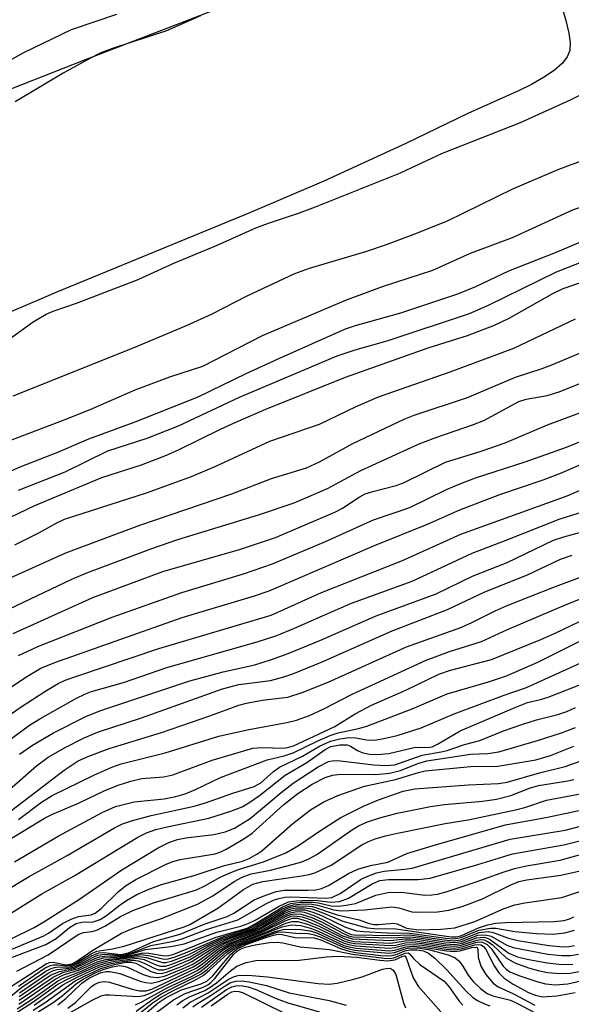
# Model space of a CAD drawing. Units: inches. Extents: x 1171771 to 1177771, y 549458 to 553458.
# Drawn here: x 1173352 to 1173431, y 551517 to 551659 of the extents above; entities that cross this region are included whole.
import ezdxf

# ---------------------------------------------------------------- set-up
doc = ezdxf.new("R2010")
doc.units = ezdxf.units.IN
doc.header["$MEASUREMENT"] = 0
doc.layers.add('HYDRO-Water Body', color=4, linetype='Continuous')
doc.layers.add('Undefined', color=1, linetype='Continuous')

msp = doc.modelspace()

# ---------------------------------------------------------------- linework, layer by layer
at = {"layer": 'HYDRO-Water Body'}
for points in [[(1173073.01, 551489.85), (1173090.22, 551501.28), (1173107.15, 551512.13), (1173129.18, 551525.92), (1173156.16, 551542.59), (1173194.79, 551566.26), (1173214.79, 551578.35), (1173234.36, 551589.97), (1173252.86, 551600.73), (1173269.98, 551610.46), (1173285.5, 551619.04), (1173299.4, 551626.45), (1173311.49, 551632.61), (1173322.2, 551637.73), (1173332.49, 551642.23), (1173346.06, 551647.77), (1173360.8, 551653.55), (1173392.21, 551665.66)], [(1173428.72, 551665.26), (1173430.45, 551659.27), (1173430.89, 551657.42), (1173431.07, 551656.06), (1173430.99, 551654.93), (1173430.61, 551654.02), (1173429.93, 551653.13), (1173428.73, 551652.06), (1173427.22, 551651.03), (1173425.48, 551650.05), (1173423.61, 551649.13), (1173416.27, 551645.83), (1173407.34, 551641.54), (1173395.46, 551636.1), (1173384.87, 551631.57), (1173357.01, 551620.1), (1173345.95, 551615.4)]]:
    msp.add_lwpolyline(points, dxfattribs=at)
at = {"layer": 'Undefined'}
for points, elevation in [([(1173349.24, 551598.34), (1173357.97, 551601.63), (1173361.71, 551603.14), (1173368.22, 551606), (1173373.22, 551607.84), (1173377.98, 551609.38), (1173386.6, 551613.82), (1173398.76, 551618.97), (1173404.08, 551620.94), (1173411.2, 551623.27), (1173416.65, 551625.69), (1173422.73, 551627.97), (1173431.56, 551632.02), (1173437.09, 551633.77), (1173444.35, 551636.75), (1173456.51, 551642.21), (1173466.19, 551647.1), (1173473.67, 551650.64), (1173478.42, 551652.99), (1173484.92, 551656.5), (1173486.52, 551657.25), (1173498.61, 551662.03)], 204), ([(1173365.53, 551660.12), (1173358.97, 551657.93), (1173352.11, 551654.61), (1173347.61, 551652.17)], 202), ([(1173350.58, 551605.11), (1173367.85, 551611.97), (1173375.66, 551615.28), (1173379.27, 551616.9), (1173384.39, 551619.53), (1173391.28, 551622.78), (1173393.41, 551623.54), (1173401.54, 551625.92), (1173404.54, 551626.94), (1173408.39, 551628.38), (1173413.34, 551630.36), (1173422.77, 551635), (1173429.11, 551637.66), (1173431.35, 551638.53), (1173439.15, 551641.21), (1173447.17, 551644.34), (1173460.89, 551650.89), (1173474.24, 551656.81), (1173476.28, 551657.9), (1173480.39, 551660.35)], 202), ([(1173377.65, 551659.95), (1173372.74, 551657.78), (1173364.95, 551655.21), (1173363.26, 551654.58), (1173361.67, 551653.8), (1173357.81, 551651.67), (1173350.91, 551647.52)], 200), ([(1173349.51, 551612.91), (1173353.51, 551615.81), (1173355.37, 551616.92), (1173356.39, 551617.35), (1173359.76, 551618.49), (1173368.65, 551621.92), (1173373.82, 551624.24), (1173379.96, 551626.81), (1173385.65, 551629.35), (1173387.5, 551630.05), (1173391.95, 551631.52), (1173394.29, 551632.37), (1173406.55, 551637.31), (1173412.64, 551640.13), (1173423.87, 551644.53), (1173431.21, 551647.89), (1173433.94, 551649.23)], 200), ([(1173340.28, 551589.82), (1173351.61, 551594.87), (1173357.05, 551597.01), (1173361.55, 551598.92), (1173368.2, 551601.38), (1173377.31, 551604.97), (1173384.28, 551608.34), (1173388.88, 551610.46), (1173398.63, 551614.77), (1173400.06, 551615.27), (1173406.59, 551617.11), (1173414.83, 551619.84), (1173417.41, 551620.91), (1173422.2, 551623.17), (1173428.96, 551625.79), (1173435.45, 551628.55)], 206), ([(1173351.38, 551591.5), (1173358.09, 551594.16), (1173364.28, 551597.16), (1173369.95, 551599.02), (1173374.48, 551600.78), (1173383.29, 551604.91), (1173397.38, 551610.87), (1173400, 551611.77), (1173404.76, 551613.12), (1173416.5, 551617.01), (1173419.27, 551618.22), (1173429.08, 551623.03), (1173435.59, 551625.55)], 208), ([(1173344.43, 551584.88), (1173353.73, 551589.27), (1173363.43, 551593.33), (1173369.14, 551595.18), (1173372.75, 551596.54), (1173374.49, 551597.32), (1173380.55, 551600.31), (1173382.78, 551601.34), (1173387.12, 551603.18), (1173398.62, 551607.83), (1173410.53, 551612.04), (1173416.21, 551613.81), (1173420.11, 551615.33), (1173422.23, 551616.33), (1173428.57, 551619.87), (1173430.06, 551620.62), (1173434.66, 551622.17)], 210), ([(1173350.86, 551583.62), (1173354.33, 551585.33), (1173356.89, 551586.78), (1173358.02, 551587.33), (1173369.85, 551591.11), (1173376.36, 551593.49), (1173379.89, 551594.96), (1173387.69, 551598.56), (1173394.85, 551601.02), (1173400.14, 551603.57), (1173403.37, 551604.97), (1173413.74, 551608.6), (1173422.91, 551612), (1173431.82, 551616.22)], 212), ([(1173349.04, 551573.91), (1173359.07, 551578.65), (1173361.24, 551579.58), (1173370.61, 551583.08), (1173374.39, 551584.39), (1173386.05, 551587.94), (1173391.18, 551589.67), (1173396.03, 551591.75), (1173400.8, 551594.34), (1173409.25, 551598.17), (1173411.64, 551599.11), (1173417.09, 551600.96), (1173418.57, 551601.56), (1173423.64, 551604.31), (1173424.71, 551604.63), (1173427.72, 551605.16), (1173429.48, 551605.7), (1173450.62, 551614.21)], 216), ([(1173345.65, 551576.86), (1173358.19, 551582.45), (1173368.89, 551586.45), (1173382.21, 551590.98), (1173387.93, 551593.2), (1173392.99, 551594.74), (1173394.83, 551595.59), (1173399.66, 551598.24), (1173407.09, 551601.76), (1173408.52, 551602.31), (1173416.21, 551604.88), (1173423.15, 551607.82), (1173427, 551609.05), (1173428.67, 551609.7), (1173437.89, 551613.57)], 214), ([(1173350.62, 551570.84), (1173362.09, 551576.04), (1173372.24, 551579.79), (1173383.3, 551582.96), (1173388.48, 551584.69), (1173397.07, 551588.31), (1173398.17, 551588.89), (1173400.56, 551590.48), (1173401.47, 551590.96), (1173402.56, 551591.32), (1173405.91, 551592.2), (1173406.97, 551592.57), (1173413.07, 551595.56), (1173418.22, 551597.13), (1173421.67, 551598.32), (1173427.78, 551600.91), (1173434.53, 551603.41)], 218), ([(1173351.37, 551567.65), (1173354.17, 551568.96), (1173364.92, 551573.2), (1173374.95, 551576.73), (1173383.87, 551579.41), (1173388.04, 551580.89), (1173395.71, 551584.09), (1173402.65, 551587.23), (1173407.91, 551588.99), (1173413.2, 551591.6), (1173415.02, 551592.38), (1173417.39, 551593.27), (1173424.54, 551595.57), (1173430.51, 551597.72), (1173439.07, 551601.17)], 220), ([(1173349.4, 551562.5), (1173352.69, 551564.67), (1173354.61, 551565.81), (1173356.61, 551566.66), (1173375.01, 551573.15), (1173385.45, 551576.25), (1173387.58, 551576.98), (1173402.8, 551583.51), (1173410.44, 551586.59), (1173415.1, 551588.68), (1173420.88, 551590.9), (1173427.17, 551593.01), (1173429.58, 551593.9), (1173440.41, 551598.56)], 222), ([(1173345.34, 551555.75), (1173351.59, 551560.14), (1173355.16, 551562.45), (1173357.09, 551563.59), (1173358.12, 551564.07), (1173359.78, 551564.69), (1173371.64, 551568.66), (1173387.87, 551573.46), (1173395.12, 551576.76), (1173406.83, 551581.37), (1173415.29, 551585.17), (1173430.61, 551590.7), (1173439.7, 551594.62)], 224), ([(1173346.27, 551552.69), (1173352.95, 551557.6), (1173354.43, 551558.52), (1173359.75, 551561.48), (1173360.94, 551562.06), (1173361.94, 551562.45), (1173366.56, 551563.77), (1173372.79, 551565.94), (1173385.83, 551569.61), (1173388.68, 551570.54), (1173391.26, 551571.58), (1173395.28, 551573.39), (1173399.49, 551575.18), (1173408.22, 551578.37), (1173416.89, 551582.43), (1173421.82, 551584.28), (1173429.48, 551587.32), (1173433.11, 551588.47)], 226), ([(1173351.52, 551553.43), (1173353.37, 551554.7), (1173356.45, 551556.48), (1173361.09, 551558.85), (1173363.12, 551559.65), (1173376.12, 551564), (1173380.93, 551565.28), (1173385.5, 551566.3), (1173387.91, 551567.07), (1173390.31, 551567.94), (1173394.9, 551569.8), (1173403.02, 551573.37), (1173411.69, 551576.54), (1173417.06, 551579.15), (1173421.98, 551581.09), (1173428.67, 551584.28), (1173430.13, 551584.77), (1173434.35, 551585.94)], 228), ([(1173345.69, 551544.53), (1173353.95, 551551.73), (1173355.67, 551552.96), (1173358.1, 551554.4), (1173360.76, 551555.73), (1173362.78, 551556.57), (1173369.16, 551558.64), (1173380.86, 551562.84), (1173383.22, 551563.47), (1173387.78, 551564.06), (1173389.68, 551564.55), (1173391.02, 551565.02), (1173395.24, 551566.76), (1173405.35, 551571.21), (1173413.36, 551574.28), (1173418.72, 551576.84), (1173424.91, 551579.3), (1173429.67, 551581.55), (1173431.33, 551582.12)], 230), ([(1173347.88, 551543.44), (1173357.98, 551551.12), (1173359.98, 551552.44), (1173361.52, 551553.12), (1173364.49, 551554.24), (1173372.03, 551556.53), (1173379.01, 551558.94), (1173383.19, 551560.49), (1173384.3, 551560.78), (1173386.57, 551561.2), (1173390.28, 551561.65), (1173392.34, 551562.29), (1173396.1, 551563.8), (1173407.41, 551568.88), (1173415.29, 551571.71), (1173416.85, 551572.4), (1173420.21, 551574.09), (1173421.98, 551574.86), (1173428.56, 551577.47), (1173436.91, 551580.59)], 232), ([(1173351.36, 551543.98), (1173354.68, 551546.51), (1173356.22, 551547.47), (1173362.24, 551550.4), (1173364.86, 551551.54), (1173366.2, 551552.03), (1173372.58, 551553.59), (1173380.33, 551556), (1173384.41, 551556.94), (1173390.14, 551557.96), (1173391.53, 551558.34), (1173393.43, 551558.99), (1173395.49, 551559.94), (1173399.45, 551562.01), (1173410.28, 551567), (1173413.61, 551568.21), (1173418.27, 551569.68), (1173422.03, 551571.39), (1173430.72, 551575.1), (1173437.57, 551577.81)], 234), ([(1173349.83, 551540.98), (1173355.13, 551544.17), (1173356.17, 551544.69), (1173360.02, 551546.33), (1173363.76, 551548.11), (1173365.78, 551548.92), (1173367.61, 551549.52), (1173369.2, 551549.89), (1173372.35, 551550.16), (1173373.68, 551550.44), (1173379.34, 551552.55), (1173385.21, 551554.27), (1173386.46, 551554.4), (1173389.67, 551554.27), (1173390.25, 551554.36), (1173391.09, 551554.64), (1173397.08, 551557.41), (1173400.02, 551559.24), (1173402.34, 551560.49), (1173407.32, 551562.64), (1173412.11, 551564.94), (1173413.77, 551565.53), (1173419.72, 551567.09), (1173426.82, 551569.95), (1173428.89, 551570.85), (1173434.55, 551573.58)], 236), ([(1173350.79, 551537.86), (1173357.1, 551541.57), (1173363.45, 551544.99), (1173365.39, 551545.85), (1173368.06, 551546.56), (1173372.42, 551546.98), (1173374.1, 551547.32), (1173375.44, 551547.71), (1173376.96, 551548.32), (1173380.53, 551550.04), (1173387.31, 551552.58), (1173389.74, 551553.17), (1173391.06, 551553.61), (1173394.53, 551555.3), (1173396.41, 551556.11), (1173397.57, 551556.47), (1173400.48, 551557.1), (1173401.67, 551557.47), (1173408.24, 551559.94), (1173413.31, 551562.14), (1173419.27, 551563.83), (1173421.88, 551564.74), (1173426.37, 551566.71), (1173433.24, 551570.08)], 238), ([(1173345.61, 551531.39), (1173352.9, 551535.76), (1173358.4, 551538.8), (1173365.26, 551542.79), (1173366.38, 551543.36), (1173367.68, 551543.82), (1173370.53, 551544.56), (1173376.75, 551545.89), (1173378.36, 551546.38), (1173382.35, 551547.8), (1173385.39, 551548.74), (1173386.37, 551549.29), (1173388.21, 551550.93), (1173389.06, 551551.53), (1173392.39, 551553.12), (1173394.83, 551554.57), (1173396.43, 551555.27), (1173397.8, 551555.63), (1173399.14, 551555.8), (1173400.09, 551555.75), (1173401.63, 551555.46), (1173402.78, 551555.44), (1173404.13, 551555.66), (1173406.06, 551556.13), (1173409.53, 551557.2), (1173414.32, 551559.25), (1173421.51, 551561.92), (1173424.73, 551563.01), (1173435.23, 551567.79)], 240), ([(1173348.84, 551529.57), (1173354.73, 551533.24), (1173359.39, 551535.84), (1173368.59, 551541.42), (1173369.88, 551542.06), (1173371.21, 551542.53), (1173372.84, 551542.94), (1173378.88, 551544.19), (1173382.02, 551545.19), (1173383.69, 551545.83), (1173384.66, 551546.37), (1173386.19, 551547.43), (1173389.9, 551550.38), (1173393.03, 551552.22), (1173395.68, 551554.11), (1173396.48, 551554.52), (1173397.8, 551554.78), (1173398.84, 551554.74), (1173399.34, 551554.57), (1173400.35, 551553.93), (1173400.95, 551553.65), (1173402.05, 551553.41), (1173403.18, 551553.36), (1173404.86, 551553.5), (1173408.53, 551554.37), (1173409.27, 551554.44), (1173410.48, 551554.38), (1173411.13, 551554.49), (1173411.91, 551554.85), (1173415.18, 551556.8), (1173423.22, 551560.22), (1173424.89, 551560.85), (1173426.79, 551561.31), (1173427.89, 551561.66), (1173433.03, 551563.66)], 242), ([(1173350.3, 551526.76), (1173353.61, 551528.43), (1173355.03, 551529.23), (1173360.18, 551532.48), (1173366.3, 551536.72), (1173371.56, 551539.88), (1173373.11, 551540.68), (1173374.34, 551541.11), (1173375.56, 551541.33), (1173379.59, 551541.81), (1173381.22, 551542.23), (1173382.55, 551542.76), (1173383.84, 551543.49), (1173384.82, 551544.14), (1173389.3, 551547.87), (1173391.05, 551549.23), (1173394.67, 551551.59), (1173396.16, 551552.35), (1173396.68, 551552.47), (1173397.45, 551552.51), (1173402.7, 551551.86), (1173404.48, 551551.78), (1173405.74, 551551.9), (1173409.66, 551553.28), (1173412.45, 551553.74), (1173413.29, 551553.95), (1173415.8, 551554.8), (1173418, 551555.41), (1173421.45, 551556.8), (1173424.23, 551557.75), (1173426.2, 551558.35), (1173429.28, 551559.12), (1173430.59, 551559.57), (1173431.82, 551560.14)], 244), ([(1173349.15, 551524.74), (1173355.03, 551527.22), (1173355.71, 551527.6), (1173357.75, 551528.96), (1173358.98, 551529.63), (1173360.02, 551529.97), (1173361.87, 551530.23), (1173362.43, 551530.47), (1173363.31, 551531.15), (1173365.79, 551533.57), (1173366.83, 551534.43), (1173368.32, 551535.31), (1173372.59, 551537.48), (1173373.67, 551537.94), (1173374.7, 551538.24), (1173379.78, 551539.05), (1173380.58, 551539.32), (1173381.37, 551539.71), (1173383.92, 551541.18), (1173385.14, 551542.01), (1173389.68, 551546.14), (1173391.74, 551547.73), (1173393.77, 551549.09), (1173395.67, 551550.06), (1173396.73, 551550.38), (1173397.89, 551550.53), (1173402.98, 551550.49), (1173404.96, 551550.67), (1173406.54, 551551.07), (1173409.06, 551552.08), (1173410.37, 551552.43), (1173416.67, 551553.4), (1173419.19, 551553.5), (1173420.78, 551553.76), (1173426.36, 551555.39), (1173429.83, 551556.51), (1173431.82, 551557.25)], 246), ([(1173345.86, 551522.39), (1173355.31, 551525.95), (1173356.82, 551526.83), (1173358.74, 551528.39), (1173359.7, 551528.96), (1173360.5, 551529.17), (1173362.15, 551529.21), (1173363.15, 551529.55), (1173364.08, 551530.12), (1173366.04, 551531.67), (1173366.98, 551532.31), (1173368.46, 551533.18), (1173370.08, 551533.91), (1173372.04, 551534.62), (1173376.91, 551535.98), (1173381.15, 551537.33), (1173383.71, 551537.97), (1173384.68, 551538.36), (1173385.79, 551538.97), (1173386.51, 551539.48), (1173390.99, 551543.4), (1173393.56, 551545.38), (1173395.47, 551546.55), (1173397.48, 551547.45), (1173401.37, 551548.78), (1173405.82, 551549.76), (1173409.15, 551550.77), (1173410.11, 551551), (1173416.72, 551551.65), (1173420.63, 551551.66), (1173426.12, 551552.61), (1173428.21, 551553.21), (1173431.58, 551554.55)], 248), ([(1173351.15, 551522.09), (1173355.64, 551524.45), (1173359.98, 551527.39), (1173360.74, 551527.68), (1173362, 551527.82), (1173362.8, 551528.05), (1173363.82, 551528.59), (1173366.12, 551530.01), (1173367.87, 551530.84), (1173370.89, 551531.95), (1173377.07, 551533.85), (1173378.3, 551534.41), (1173380.5, 551535.65), (1173382.02, 551536.33), (1173383.31, 551536.81), (1173386.76, 551537.86), (1173389.98, 551539.19), (1173391.84, 551540.22), (1173395.14, 551542.52), (1173397.93, 551544.28), (1173401.3, 551545.98), (1173403.35, 551546.85), (1173406.95, 551548.06), (1173408.61, 551548.42), (1173416.39, 551549.01), (1173420.73, 551549.2), (1173421.97, 551549.38), (1173426.65, 551550.73), (1173430.35, 551551.64), (1173435.07, 551553.3)], 250), ([(1173348.54, 551518.77), (1173355.39, 551523.15), (1173355.88, 551523.34), (1173356.4, 551523.41), (1173358.28, 551523.04), (1173359.06, 551523.17), (1173359.78, 551523.55), (1173362.11, 551525.13), (1173366.23, 551527.57), (1173368.08, 551528.38), (1173371.87, 551529.65), (1173377.24, 551531.78), (1173379.45, 551532.97), (1173382.52, 551535.05), (1173383.67, 551535.68), (1173384.99, 551536.13), (1173387.78, 551536.7), (1173390.89, 551537.49), (1173392.3, 551537.9), (1173393.31, 551538.29), (1173394.48, 551538.95), (1173399.61, 551542.55), (1173400.58, 551543.1), (1173401.77, 551543.63), (1173403.57, 551544.21), (1173406.07, 551544.88), (1173410.89, 551545.88), (1173412.92, 551546.15), (1173418.39, 551546.62), (1173420.43, 551546.92), (1173422.47, 551547.45), (1173425.18, 551548.52), (1173426.47, 551548.91), (1173430.42, 551549.51), (1173431.57, 551549.74)], 252), ([(1173351.35, 551519.96), (1173355.24, 551522.57), (1173355.98, 551522.92), (1173356.43, 551523.03), (1173357.07, 551523.03), (1173358.27, 551522.88), (1173358.98, 551522.96), (1173359.74, 551523.31), (1173361.89, 551524.63), (1173362.67, 551524.98), (1173364.94, 551525.32), (1173366.62, 551525.72), (1173375.32, 551528.49), (1173376.13, 551528.86), (1173380.15, 551531.19), (1173383.88, 551533.88), (1173385.21, 551534.65), (1173386.65, 551535.06), (1173391.94, 551535.79), (1173393.36, 551536.05), (1173394.18, 551536.29), (1173396.53, 551537.41), (1173400.97, 551540.34), (1173401.93, 551540.81), (1173402.91, 551541.18), (1173404.38, 551541.62), (1173406.12, 551542.02), (1173413.02, 551543.41), (1173416.32, 551543.96), (1173423.41, 551545.44), (1173424.5, 551545.73), (1173427.64, 551546.8), (1173433.58, 551547.89)], 254), ([(1173349.5, 551517.88), (1173351.8, 551519.73), (1173355.33, 551522.12), (1173356.08, 551522.5), (1173356.55, 551522.65), (1173357.19, 551522.73), (1173358.46, 551522.7), (1173359.13, 551522.82), (1173360.09, 551523.27), (1173362.02, 551524.39), (1173362.97, 551524.73), (1173363.71, 551524.78), (1173366.14, 551524.53), (1173367.24, 551524.76), (1173370.86, 551526.37), (1173374.71, 551527.45), (1173378.18, 551528.91), (1173381.52, 551530), (1173382.48, 551530.48), (1173385.39, 551532.38), (1173386.69, 551532.94), (1173388.57, 551533.59), (1173389.74, 551533.81), (1173393.22, 551533.79), (1173394.33, 551533.86), (1173395.14, 551534.02), (1173396.14, 551534.46), (1173399.05, 551536.18), (1173400.38, 551536.81), (1173402.23, 551537.37), (1173404.7, 551537.83), (1173407.47, 551539.06), (1173411.74, 551540.39), (1173421.71, 551543.2), (1173427.8, 551544.32), (1173434.63, 551545.79)], 256), ([(1173351.13, 551516.16), (1173353.48, 551517.66), (1173357.05, 551520.21), (1173358.56, 551520.99), (1173362.86, 551522.92), (1173363.94, 551523.26), (1173365.04, 551523.5), (1173368.48, 551523.96), (1173369.51, 551523.78), (1173371.34, 551522.98), (1173371.87, 551522.84), (1173372.61, 551522.85), (1173373.38, 551523.06), (1173376.15, 551524.18), (1173378.66, 551525.6), (1173380.76, 551526.58), (1173385.27, 551528.13), (1173386.45, 551528.72), (1173389.91, 551530.76), (1173390.71, 551531.08), (1173391.51, 551531.23), (1173392.62, 551531.26), (1173393.72, 551531.08), (1173395.08, 551530.61), (1173398.2, 551529.34), (1173401.73, 551528.37), (1173402.76, 551528.25), (1173405.89, 551528.21), (1173413.88, 551527.06), (1173414.61, 551527.07), (1173415.25, 551527.21), (1173417.82, 551528.34), (1173419.18, 551528.77), (1173420.29, 551529.02), (1173421.72, 551529.13), (1173428.81, 551529.27), (1173430.15, 551529.42), (1173430.88, 551529.63), (1173431.61, 551529.95)], 268), ([(1173353.51, 551516.5), (1173355.23, 551517.58), (1173359.55, 551520.7), (1173360.69, 551521.31), (1173363.26, 551522.49), (1173365.24, 551523.08), (1173366.94, 551523.39), (1173367.71, 551523.4), (1173368.32, 551523.26), (1173370.55, 551522.08), (1173371.32, 551521.81), (1173372.03, 551521.79), (1173372.76, 551521.95), (1173375, 551522.82), (1173376.43, 551523.48), (1173379.21, 551525.3), (1173380.76, 551526.12), (1173382.09, 551526.69), (1173385.89, 551528), (1173386.87, 551528.49), (1173389.83, 551530.19), (1173390.6, 551530.52), (1173391.35, 551530.68), (1173392.09, 551530.7), (1173392.62, 551530.62), (1173394.03, 551530.16), (1173395.37, 551529.53), (1173398.66, 551527.72), (1173399.44, 551527.42), (1173399.88, 551527.33), (1173405.3, 551527.25), (1173407.86, 551527.34), (1173412.86, 551526.61), (1173414.22, 551526.5), (1173415.24, 551526.65), (1173417.93, 551527.67), (1173419.2, 551527.81), (1173419.96, 551527.68), (1173422.16, 551526.87), (1173423.49, 551526.53), (1173427.96, 551525.79), (1173430.03, 551525.63), (1173430.88, 551525.68), (1173431.7, 551525.82)], 272), ([(1173353.61, 551517.18), (1173357.78, 551520.12), (1173359.83, 551521.22), (1173362.98, 551522.67), (1173364.77, 551523.21), (1173366.73, 551523.57), (1173367.97, 551523.69), (1173368.67, 551523.6), (1173369.41, 551523.32), (1173370.86, 551522.57), (1173371.59, 551522.32), (1173372.32, 551522.32), (1173373.06, 551522.5), (1173376.07, 551523.72), (1173378.94, 551525.45), (1173380.43, 551526.2), (1173381.71, 551526.75), (1173385.58, 551528.07), (1173386.66, 551528.61), (1173389.74, 551530.41), (1173390.52, 551530.76), (1173391.34, 551530.95), (1173392.75, 551530.94), (1173393.87, 551530.64), (1173395.23, 551530.09), (1173398.61, 551528.45), (1173400.2, 551527.94), (1173401.23, 551527.81), (1173404.62, 551527.63), (1173407.89, 551527.6), (1173413.09, 551526.86), (1173414.22, 551526.77), (1173415.32, 551526.95), (1173417.89, 551528.01), (1173419.55, 551528.32), (1173420.34, 551528.3), (1173423.06, 551527.83), (1173426.2, 551527.53), (1173428.56, 551527.45), (1173430.28, 551527.64), (1173431.67, 551528.01)], 270), ([(1173354.19, 551516.26), (1173356.23, 551517.49), (1173357.65, 551518.52), (1173359.75, 551520.33), (1173360.69, 551520.97), (1173362.34, 551521.81), (1173363.58, 551522.34), (1173364.94, 551522.74), (1173366.03, 551522.9), (1173366.58, 551522.83), (1173367.1, 551522.67), (1173369.4, 551521.64), (1173370.44, 551521.28), (1173371.47, 551521.19), (1173372.47, 551521.39), (1173375.18, 551522.47), (1173376.45, 551523.07), (1173377.45, 551523.67), (1173379.69, 551525.28), (1173381.19, 551526.1), (1173382.23, 551526.54), (1173386.2, 551527.94), (1173387.33, 551528.5), (1173389.95, 551529.98), (1173390.69, 551530.28), (1173391.19, 551530.39), (1173392.2, 551530.35), (1173393.74, 551529.86), (1173395.26, 551529.16), (1173398.3, 551527.52), (1173399.02, 551527.21), (1173399.69, 551527.04), (1173405.3, 551526.9), (1173407.87, 551527.07), (1173409.25, 551526.92), (1173412.95, 551526.34), (1173414.42, 551526.24), (1173415.35, 551526.41), (1173417.73, 551527.29), (1173418.85, 551527.37), (1173419.64, 551527.15), (1173421.9, 551525.88), (1173422.83, 551525.52), (1173427.85, 551524.57), (1173429.85, 551524.36), (1173431.18, 551524.38), (1173432.27, 551524.55)], 274), ([(1173357.03, 551517.27), (1173358.19, 551518.14), (1173360.54, 551520.36), (1173361.46, 551521.04), (1173362.33, 551521.5), (1173363.3, 551521.89), (1173364.05, 551522.05), (1173364.57, 551522.06), (1173365.99, 551521.79), (1173368.94, 551520.68), (1173369.73, 551520.45), (1173370.52, 551520.39), (1173371.62, 551520.6), (1173372.92, 551521.08), (1173376.61, 551522.74), (1173377.6, 551523.34), (1173380.16, 551525.27), (1173381.61, 551526.07), (1173386.27, 551527.78), (1173387.3, 551528.25), (1173390.17, 551529.8), (1173390.81, 551530.03), (1173391.28, 551530.1), (1173392.33, 551529.95), (1173393.63, 551529.49), (1173394.91, 551528.93), (1173398.18, 551527.22), (1173399.56, 551526.75), (1173405.17, 551526.53), (1173407.17, 551526.78), (1173408.06, 551526.79), (1173409.24, 551526.67), (1173413.03, 551526.06), (1173414.42, 551525.97), (1173415.46, 551526.16), (1173417.55, 551526.92), (1173418.59, 551527), (1173419.1, 551526.86), (1173419.57, 551526.62), (1173422.2, 551524.69), (1173423.46, 551524.17), (1173424.85, 551523.83), (1173427.73, 551523.31), (1173429.4, 551523.13), (1173430.79, 551523.08), (1173431.46, 551523.14)], 276), ([(1173358.35, 551515.84), (1173362.02, 551517.93), (1173363.33, 551518.54), (1173363.87, 551518.67), (1173364.53, 551518.7), (1173368.66, 551518.47), (1173369.5, 551518.58), (1173370.31, 551518.86), (1173373.42, 551520.44), (1173375.93, 551521.57), (1173377.17, 551522.21), (1173378.11, 551522.85), (1173380.81, 551525.08), (1173381.92, 551525.76), (1173383.06, 551526.25), (1173386.89, 551527.64), (1173390, 551529.05), (1173390.89, 551529.29), (1173391.71, 551529.27), (1173393.1, 551528.89), (1173394.71, 551528.24), (1173398.37, 551526.48), (1173399.13, 551526.22), (1173399.94, 551526.08), (1173405.05, 551525.8), (1173405.86, 551525.88), (1173407.24, 551526.21), (1173408.31, 551526.25), (1173409.66, 551526.11), (1173413.24, 551525.52), (1173414.37, 551525.44), (1173415.43, 551525.6), (1173417.38, 551526.24), (1173417.88, 551526.32), (1173418.4, 551526.27), (1173419.07, 551525.93), (1173419.66, 551525.39), (1173421.39, 551522.82), (1173421.81, 551522.38), (1173422.34, 551522.01), (1173423.64, 551521.46), (1173426.41, 551520.55), (1173427.52, 551520.29), (1173428.87, 551520.15), (1173430.74, 551520.27), (1173432.6, 551520.69)], 280), ([(1173358.5, 551516.78), (1173359.6, 551517.6), (1173361.93, 551519.9), (1173362.4, 551520.23), (1173363.06, 551520.52), (1173363.78, 551520.61), (1173364.53, 551520.52), (1173367.78, 551519.53), (1173368.84, 551519.29), (1173369.83, 551519.29), (1173370.63, 551519.51), (1173377.02, 551522.55), (1173377.96, 551523.17), (1173380.38, 551525.1), (1173381.76, 551525.91), (1173382.78, 551526.35), (1173386.58, 551527.71), (1173389.9, 551529.38), (1173390.97, 551529.75), (1173391.69, 551529.73), (1173393, 551529.34), (1173394.81, 551528.58), (1173398.26, 551526.85), (1173398.99, 551526.57), (1173399.85, 551526.4), (1173405.15, 551526.17), (1173407.21, 551526.49), (1173408.32, 551526.51), (1173413.07, 551525.8), (1173414.41, 551525.71), (1173415.33, 551525.84), (1173417.56, 551526.6), (1173418.1, 551526.67), (1173418.63, 551526.61), (1173419.12, 551526.41), (1173419.81, 551525.93), (1173421.83, 551524.03), (1173423.08, 551523.33), (1173425.03, 551522.58), (1173426.42, 551522.18), (1173427.81, 551521.91), (1173429.59, 551521.78), (1173431.06, 551521.84), (1173432.37, 551522.06)], 278), ([(1173368.25, 551517.23), (1173369.26, 551517.72), (1173372.84, 551519.72), (1173376.35, 551521.36), (1173377.55, 551522.02), (1173378.45, 551522.68), (1173381.02, 551524.89), (1173382.3, 551525.72), (1173389.44, 551528.49), (1173390.78, 551528.78), (1173392.11, 551528.7), (1173393.53, 551528.33), (1173394.64, 551527.9), (1173398.25, 551526.2), (1173399.02, 551525.94), (1173400.03, 551525.76), (1173404.96, 551525.43), (1173405.75, 551525.51), (1173407.27, 551525.92), (1173408.57, 551525.97), (1173409.67, 551525.86), (1173413.17, 551525.28), (1173414.34, 551525.19), (1173415.3, 551525.31), (1173417.28, 551525.89), (1173417.71, 551525.95), (1173418.14, 551525.9), (1173418.54, 551525.68), (1173418.85, 551525.35), (1173420.09, 551522.86), (1173420.77, 551521.88), (1173421.52, 551521.11), (1173422.81, 551520.23), (1173425.06, 551519.03), (1173426.07, 551518.62), (1173427.08, 551518.42), (1173429.14, 551518.57), (1173431.77, 551519.04)], 282), ([(1173368.3, 551515.57), (1173370.7, 551517.47), (1173372, 551518.37), (1173373.74, 551519.31), (1173377.05, 551520.9), (1173378.07, 551521.5), (1173378.98, 551522.23), (1173381.59, 551524.65), (1173382.63, 551525.4), (1173383.79, 551525.94), (1173387.61, 551527.35), (1173388.8, 551527.72), (1173389.48, 551527.8), (1173391.43, 551527.57), (1173393.2, 551527.52), (1173393.95, 551527.38), (1173394.93, 551527.04), (1173398.27, 551525.56), (1173399.08, 551525.31), (1173399.92, 551525.15), (1173404.86, 551524.68), (1173405.69, 551524.78), (1173407.07, 551525.29), (1173407.61, 551525.42), (1173409, 551525.45), (1173410.58, 551525.22), (1173413.42, 551524.46), (1173414.46, 551524.02), (1173414.98, 551523.59), (1173415.47, 551522.98), (1173416.35, 551521.53), (1173417.03, 551520.63), (1173418.1, 551519.59), (1173419.05, 551518.89), (1173419.87, 551518.53), (1173422.45, 551517.9), (1173423.46, 551517.45), (1173426.83, 551515.67)], 286), ([(1173368.36, 551516.34), (1173370.91, 551518.14), (1173372.06, 551518.86), (1173377.7, 551521.68), (1173378.61, 551522.36), (1173381.42, 551524.86), (1173382.46, 551525.56), (1173383.62, 551526.07), (1173388.43, 551527.84), (1173389.79, 551528.17), (1173392.19, 551528.11), (1173393.49, 551527.92), (1173394.55, 551527.57), (1173398.39, 551525.83), (1173399.15, 551525.6), (1173400.12, 551525.44), (1173404.94, 551525.05), (1173405.72, 551525.14), (1173407.31, 551525.64), (1173408.45, 551525.72), (1173409.88, 551525.59), (1173413.22, 551525.02), (1173414.34, 551524.95), (1173415.11, 551525.06), (1173416.86, 551525.54), (1173417.46, 551525.58), (1173417.61, 551525.51), (1173417.7, 551525.35), (1173417.79, 551524.11), (1173418.15, 551522.83), (1173418.87, 551521.64), (1173419.95, 551520.38), (1173420.68, 551519.86), (1173422.77, 551518.89), (1173425.95, 551517.22)], 284), ([(1173368.68, 551515.1), (1173371.53, 551517.52), (1173372.69, 551518.31), (1173374.94, 551519.43), (1173377.74, 551520.26), (1173378.59, 551520.67), (1173379.39, 551521.4), (1173382.06, 551524.55), (1173382.97, 551525.32), (1173384.27, 551525.93), (1173387.09, 551526.97), (1173388.21, 551527.32), (1173388.92, 551527.43), (1173389.47, 551527.39), (1173391.29, 551526.97), (1173394.09, 551526.91), (1173395.02, 551526.63), (1173397.89, 551525.39), (1173398.95, 551525.03), (1173400.03, 551524.82), (1173403.73, 551524.38), (1173404.56, 551524.31), (1173405.36, 551524.35), (1173406.05, 551524.54), (1173407.2, 551525.05), (1173407.9, 551525.2), (1173408.97, 551525.2), (1173409.88, 551525.04), (1173410.61, 551524.69), (1173411.53, 551523.96), (1173413.23, 551522.3), (1173415.98, 551519.25), (1173417.01, 551518.33), (1173417.69, 551517.86), (1173418.68, 551517.39), (1173419.45, 551517.12)], 288), ([(1173369.15, 551514.57), (1173373.76, 551517.99), (1173375.46, 551518.86), (1173377.94, 551519.76), (1173378.7, 551520.14), (1173379.14, 551520.46), (1173379.74, 551521.07), (1173382.44, 551524.5), (1173382.98, 551525), (1173383.37, 551525.26), (1173384.11, 551525.56), (1173385.55, 551525.89), (1173387.62, 551526.24), (1173388.79, 551526.31), (1173389.55, 551526.21), (1173392.04, 551525.62), (1173396.3, 551525.23), (1173399.6, 551524.56), (1173404.21, 551523.96), (1173405.05, 551523.95), (1173405.58, 551524.04), (1173407.22, 551524.72), (1173407.65, 551524.74), (1173407.85, 551524.61), (1173408.41, 551523.91), (1173409.36, 551523.08), (1173412.86, 551520.68), (1173413.54, 551519.91), (1173415.04, 551517.79), (1173415.57, 551517.22)], 290), ([(1173374.24, 551517.26), (1173375.11, 551517.87), (1173376.05, 551518.39), (1173378.27, 551519.33), (1173379.01, 551519.74), (1173379.97, 551520.42), (1173381.98, 551522.15), (1173382.93, 551522.83), (1173384.25, 551523.37), (1173385.65, 551523.63), (1173391.92, 551523.7), (1173395.85, 551524.18), (1173397.48, 551524.26), (1173400.22, 551524.11), (1173403.55, 551523.67), (1173404.71, 551523.58), (1173405.72, 551523.73), (1173406.88, 551524.25), (1173407.16, 551524.31), (1173407.38, 551524.01), (1173408.36, 551521.16), (1173409.11, 551519.93), (1173412.37, 551516.22)], 292), ([(1173375.11, 551516.83), (1173376.17, 551517.64), (1173378.77, 551519), (1173381.8, 551520.98), (1173382.55, 551521.35), (1173383.08, 551521.49), (1173384.48, 551521.52), (1173387.34, 551521.28), (1173394.67, 551520.32), (1173396.24, 551520.25), (1173397.42, 551520.39), (1173399.64, 551520.89), (1173401.01, 551521.3), (1173403.97, 551522.38), (1173404.49, 551522.51), (1173405.07, 551522.52), (1173405.51, 551522.27), (1173405.88, 551521.61), (1173406.97, 551517.55), (1173407.28, 551516.81)], 294), ([(1173376.56, 551516.96), (1173377.21, 551517.43), (1173379.07, 551518.53), (1173381.23, 551520), (1173381.97, 551520.4), (1173382.74, 551520.66), (1173383.55, 551520.7), (1173384.67, 551520.56), (1173387.19, 551520.06), (1173390.47, 551519), (1173396.27, 551517.86), (1173398.72, 551517.2)], 296), ([(1173377.79, 551516.92), (1173381.44, 551519.47), (1173382.17, 551519.84), (1173382.94, 551520.02), (1173383.75, 551519.98), (1173384.57, 551519.83), (1173385.65, 551519.48), (1173388.59, 551518.18), (1173390.28, 551517.55), (1173394.86, 551516.23)], 298), ([(1173379.18, 551517.09), (1173381.49, 551518.76), (1173382.21, 551519.13), (1173382.62, 551519.23), (1173383.21, 551519.19), (1173383.73, 551519.03), (1173389.79, 551516.04)], 300)]:
    msp.add_lwpolyline(points, dxfattribs=dict(at, elevation=elevation))
for points in [[(1173351.53, 551518.99, 258), (1173355.67, 551521.81, 258), (1173356.44, 551522.19, 258), (1173356.96, 551522.35, 258), (1173358.62, 551522.53, 258), (1173359.32, 551522.69, 258), (1173360.07, 551523.01, 258), (1173362.15, 551524.14, 258), (1173362.81, 551524.4, 258), (1173363.8, 551524.54, 258), (1173365.82, 551524.4, 258), (1173366.58, 551524.43, 258), (1173367.43, 551524.65, 258), (1173370.48, 551525.79, 258), (1173373.8, 551526.42, 258), (1173374.88, 551526.7, 258), (1173378.69, 551528.17, 258), (1173383.06, 551529.51, 258), (1173387.2, 551531.87, 258), (1173388.21, 551532.34, 258), (1173389, 551532.59, 258), (1173389.82, 551532.76, 258), (1173390.67, 551532.83, 258), (1173395.82, 551532.62, 258), (1173396.65, 551532.73, 258), (1173397.83, 551533.3, 258), (1173400.87, 551535.36, 258), (1173401.84, 551535.83, 258), (1173403.09, 551536.29, 258), (1173404.2, 551536.52, 258), (1173407.13, 551536.8, 258), (1173408.22, 551536.98, 258), (1173422.4, 551541.16, 258), (1173430.32, 551542.45, 258), (1173437.16, 551544.22, 258)], [(1173351.49, 551518.44, 260), (1173356, 551521.51, 260), (1173357.27, 551522.06, 260), (1173359.53, 551522.55, 260), (1173362.38, 551523.93, 260), (1173363.12, 551524.18, 260), (1173364.14, 551524.32, 260), (1173366.09, 551524.25, 260), (1173366.72, 551524.31, 260), (1173369.72, 551525.21, 260), (1173373.36, 551525.66, 260), (1173375.3, 551526.06, 260), (1173380.01, 551527.71, 260), (1173383.48, 551528.6, 260), (1173384.53, 551528.97, 260), (1173385.56, 551529.47, 260), (1173389.02, 551531.5, 260), (1173390.35, 551532.09, 260), (1173391.47, 551532.27, 260), (1173393.19, 551532.35, 260), (1173394.62, 551532.31, 260), (1173396.42, 551532.06, 260), (1173397.72, 551532.17, 260), (1173399.02, 551532.62, 260), (1173402.45, 551534.72, 260), (1173403.55, 551535.18, 260), (1173404.8, 551535.32, 260), (1173409.08, 551535.31, 260), (1173410.82, 551535.54, 260), (1173417.74, 551537.48, 260), (1173422.74, 551539.02, 260), (1173430.13, 551540.31, 260), (1173438.48, 551542.42, 260)], [(1173351.45, 551517.9, 262), (1173356.37, 551521.25, 262), (1173357.78, 551521.89, 262), (1173360.02, 551522.51, 262), (1173362.5, 551523.67, 262), (1173363.69, 551524.02, 262), (1173366.6, 551524.16, 262), (1173369.33, 551524.75, 262), (1173370.19, 551524.7, 262), (1173372.46, 551524.33, 262), (1173373.06, 551524.37, 262), (1173373.8, 551524.56, 262), (1173379.76, 551526.94, 262), (1173384.41, 551528.33, 262), (1173385.57, 551528.94, 262), (1173389.44, 551531.33, 262), (1173390.2, 551531.7, 262), (1173390.73, 551531.87, 262), (1173392.15, 551532.04, 262), (1173393.89, 551532.06, 262), (1173394.7, 551531.96, 262), (1173396.52, 551531.53, 262), (1173397.62, 551531.49, 262), (1173398.99, 551531.66, 262), (1173400.06, 551531.88, 262), (1173402.97, 551533.09, 262), (1173404.71, 551533.48, 262), (1173406.71, 551533.51, 262), (1173410.05, 551533.09, 262), (1173411.1, 551533.11, 262), (1173411.9, 551533.22, 262), (1173413.29, 551533.61, 262), (1173417.48, 551534.98, 262), (1173421.08, 551536.3, 262), (1173423.04, 551536.93, 262), (1173424.73, 551537.3, 262), (1173429.64, 551538.13, 262), (1173433.07, 551539.08, 262)], [(1173351.41, 551517.36, 264), (1173356.69, 551520.97, 264), (1173357.85, 551521.57, 264), (1173360.2, 551522.32, 264), (1173362.75, 551523.47, 264), (1173364, 551523.8, 264), (1173366.54, 551524.02, 264), (1173369.05, 551524.49, 264), (1173370.16, 551524.37, 264), (1173372.42, 551523.85, 264), (1173373.01, 551523.89, 264), (1173373.84, 551524.11, 264), (1173375.51, 551524.74, 264), (1173380.75, 551527.01, 264), (1173384.69, 551528.26, 264), (1173385.8, 551528.83, 264), (1173389.51, 551531.1, 264), (1173390.28, 551531.46, 264), (1173391.1, 551531.68, 264), (1173392.56, 551531.81, 264), (1173393.73, 551531.77, 264), (1173394.54, 551531.63, 264), (1173396.92, 551530.94, 264), (1173398.03, 551530.83, 264), (1173401.41, 551530.96, 264), (1173405.3, 551531.39, 264), (1173406.33, 551531.25, 264), (1173408.2, 551530.69, 264), (1173409.04, 551530.6, 264), (1173411.88, 551530.67, 264), (1173413.55, 551530.91, 264), (1173415.44, 551531.45, 264), (1173418.38, 551532.53, 264), (1173422.41, 551534.53, 264), (1173423.64, 551535.02, 264), (1173424.79, 551535.27, 264), (1173429.73, 551535.94, 264), (1173433.35, 551536.79, 264)], [(1173351.16, 551516.68, 266), (1173353.33, 551518.09, 266), (1173357, 551520.67, 266), (1173357.91, 551521.14, 266), (1173360.48, 551522.13, 266), (1173362.85, 551523.21, 266), (1173364.47, 551523.63, 266), (1173368.77, 551524.22, 266), (1173369.85, 551524.08, 266), (1173372.15, 551523.35, 266), (1173372.66, 551523.35, 266), (1173373.47, 551523.54, 266), (1173375.97, 551524.52, 266), (1173378.33, 551525.73, 266), (1173380.65, 551526.75, 266), (1173384.97, 551528.19, 266), (1173386.23, 551528.84, 266), (1173389.84, 551531, 266), (1173390.62, 551531.32, 266), (1173391.42, 551531.48, 266), (1173392.78, 551531.54, 266), (1173393.86, 551531.42, 266), (1173397.38, 551530.24, 266), (1173400.56, 551529.52, 266), (1173402.04, 551528.99, 266), (1173402.69, 551528.83, 266), (1173403.36, 551528.82, 266), (1173405.55, 551529.05, 266), (1173406.05, 551528.93, 266), (1173407.44, 551528.33, 266), (1173409.16, 551528.06, 266), (1173412.38, 551528.15, 266), (1173414.4, 551528.37, 266), (1173417.31, 551529.25, 266), (1173421.55, 551531.13, 266), (1173423.09, 551531.68, 266), (1173424.52, 551531.96, 266), (1173429.86, 551532.72, 266), (1173435.01, 551534.45, 266)]]:
    msp.add_polyline3d(points, dxfattribs=at)

doc.saveas('drawing.dxf')
